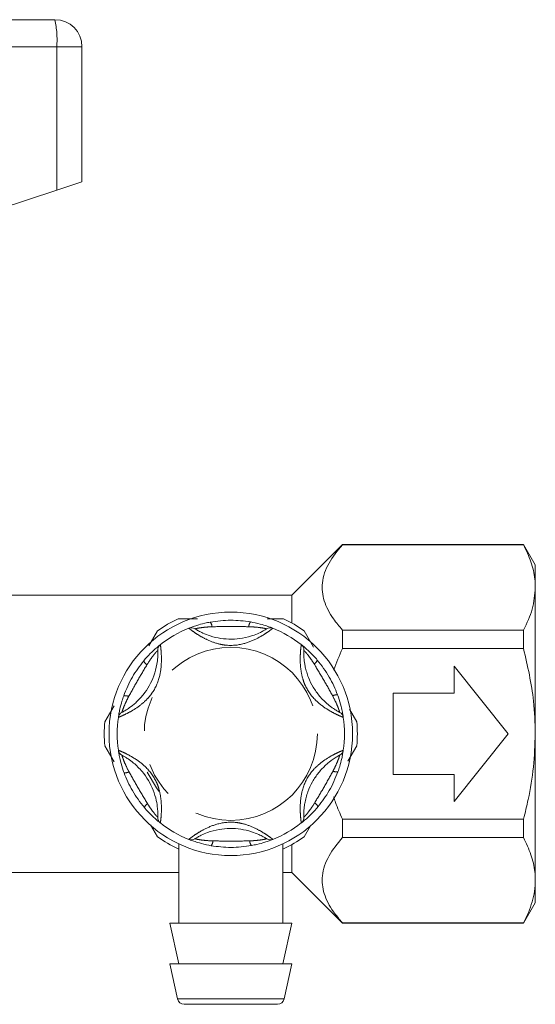
# Model space of a CAD drawing. Units: millimetres. Extents: x 121 to 294, y 85 to 242.
# Drawn here: x 275 to 294, y 198 to 235 of the extents above; entities that cross this region are included whole.
import ezdxf

# ---------------------------------------------------------------- set-up
doc = ezdxf.new("R2010")
doc.units = ezdxf.units.MM
doc.linetypes.add('PHANTOM', pattern=[12.7, 6.35, -1.27, 1.27, -1.27, 1.27, -1.27])

msp = doc.modelspace()

# ---------------------------------------------------------------- linework, layer by layer
at = {"color": 7, "linetype": 'Continuous', "lineweight": 15}
for p, q in [((264.47, 234.566), (276.403, 234.566)), ((277.403, 233.566), (277.403, 228.566)), ((265.781, 224.762), (276.473, 228.261)), ((276.473, 228.261), (277.403, 228.566)), ((287.028, 215.166), (285.153, 213.291)), ((293.72, 215.166), (287.028, 215.166)), ((287.028, 215.166), (287.028, 215.155)), ((293.72, 215.155), (287.028, 215.155)), ((294.153, 214.416), (293.72, 215.166)), ((293.72, 215.166), (293.72, 215.155)), ((294.153, 214.416), (294.153, 213.578)), ((294.153, 213.578), (294.153, 208.166)), ((285.153, 213.291), (267.403, 213.291)), ((285.153, 213.291), (285.153, 212.264)), ((284.251, 212.416), (284.851, 212.416)), ((279.871, 211.414), (280.196, 211.977)), ((285.61, 211.977), (285.963, 211.366)), ((287.028, 212.002), (287.028, 211.318)), ((287.028, 212.002), (293.72, 212.002)), ((293.72, 212.002), (293.72, 211.318)), ((293.72, 211.318), (287.028, 211.318)), ((293.153, 208.166), (291.153, 210.666)), ((291.153, 210.666), (291.153, 209.666)), ((291.153, 209.666), (288.903, 209.666)), ((288.903, 209.666), (288.903, 206.666)), ((278.249, 208.604), (278.594, 209.201)), ((287.288, 209.071), (287.558, 208.604)), ((291.153, 205.666), (293.153, 208.166)), ((294.153, 208.166), (294.153, 202.753)), ((278.595, 207.128), (278.249, 207.727)), ((287.558, 207.727), (287.228, 207.156)), ((288.903, 206.666), (291.153, 206.666)), ((291.153, 206.666), (291.153, 205.666)), ((287.028, 205.013), (293.72, 205.013)), ((287.028, 205.013), (287.028, 204.329)), ((293.72, 205.013), (293.72, 204.329)), ((280.196, 204.354), (279.941, 204.797)), ((285.846, 204.763), (285.61, 204.354)), ((293.72, 204.329), (287.028, 204.329)), ((280.978, 204.086), (280.978, 201.166)), ((284.828, 201.166), (284.828, 204.098)), ((285.153, 204.068), (285.153, 203.041)), ((271.828, 203.041), (280.978, 203.041)), ((284.828, 203.041), (285.153, 203.041)), ((285.153, 203.041), (287.028, 201.166)), ((294.153, 202.753), (294.153, 201.916)), ((293.72, 201.166), (294.153, 201.916)), ((280.653, 201.166), (280.978, 199.666)), ((285.153, 201.166), (280.653, 201.166)), ((284.828, 199.666), (285.153, 201.166)), ((287.028, 201.177), (287.028, 201.166)), ((287.028, 201.177), (293.72, 201.177)), ((287.028, 201.166), (293.72, 201.166)), ((293.72, 201.177), (293.72, 201.166)), ((280.653, 199.666), (280.936, 198.363)), ((285.153, 199.666), (280.653, 199.666)), ((284.871, 198.363), (285.153, 199.666)), ((284.627, 198.166), (281.18, 198.166))]:
    msp.add_line(p, q, dxfattribs=at)
at = {"color": 8, "linetype": 'PHANTOM', "lineweight": 0}
for p, q in [((276.473, 233.566), (263.21, 233.566)), ((276.473, 233.566), (276.473, 228.261)), ((277.403, 233.566), (276.473, 233.566)), ((280.936, 198.363), (284.871, 198.363))]:
    msp.add_line(p, q, dxfattribs=at)
at = {"color": 7, "linetype": 'Continuous', "lineweight": 15, "flags": 128}
msp.add_lwpolyline([(280.258, 206.03), (280.153, 206.167), (279.811, 206.753)], dxfattribs=at)
at = {"color": 7, "linetype": 'Continuous', "lineweight": 15}
msp.add_circle((282.903, 208.166), 4.5, dxfattribs=at)
at = {"color": 8, "linetype": 'PHANTOM', "lineweight": 0}
msp.add_circle((282.903, 208.166), 3.2, dxfattribs=at)
at = {"color": 7, "linetype": 'Continuous', "lineweight": 15}
for centre, radius, start, end in [((276.403, 233.566), 1, 0, 90), ((282.903, 208.166), 4.675, 114.62, 125.38), ((282.903, 208.166), 4.675, 54.62, 65.38), ((282.903, 208.166), 4.2, 111.7029, 128.2971), ((281.443, 211.836), 0.25, 57.9163, 111.7029), ((284.364, 211.836), 0.25, 68.2971, 122.0837), ((282.903, 208.166), 4.2, 51.7029, 68.2971), ((280.455, 211.266), 0.25, 128.2971, 182.0837), ((285.351, 211.266), 0.25, 357.9163, 51.7029), ((278.995, 208.736), 0.25, 117.9163, 171.7029), ((286.812, 208.736), 0.25, 8.2971, 62.0837), ((282.903, 208.166), 4.675, 174.62, 185.38), ((282.903, 208.166), 4.2, 171.7029, 188.2971), ((282.903, 208.166), 4.2, 351.7029, 8.2971), ((282.903, 208.166), 4.675, 354.62, 5.38), ((278.995, 207.596), 0.25, 188.2971, 242.0837), ((286.812, 207.596), 0.25, 297.9163, 351.7029), ((280.455, 205.066), 0.25, 177.9163, 231.7029), ((285.351, 205.066), 0.25, 308.2971, 2.0837), ((282.903, 208.166), 4.2, 231.7029, 248.2971), ((282.903, 208.166), 4.2, 291.7029, 308.2971), ((282.903, 208.166), 4.675, 234.62, 245.38), ((281.443, 204.496), 0.25, 248.2971, 302.0837), ((284.364, 204.496), 0.25, 237.9163, 291.7029), ((282.903, 208.166), 4.675, 294.62, 305.38), ((281.18, 198.416), 0.25, 192.2251, 270), ((284.627, 198.416), 0.25, 270, 347.7749)]:
    msp.add_arc(centre, radius, start, end, dxfattribs=at)
at = {"color": 8, "linetype": 'PHANTOM', "lineweight": 0}
for centre, radius, start, end in [((272.837, 233.815), 3.645, 356.086, 11.8946), ((281.923, 212.106), 0.286, 3.5069, 41.432), ((283.89, 212.105), 0.326, 142.8543, 176.5331), ((279.985, 210.99), 0.326, 202.8543, 236.5331), ((285.826, 210.985), 0.286, 303.5069, 341.432), ((279.001, 209.287), 0.286, 63.5069, 101.432), ((286.808, 209.281), 0.326, 82.8543, 116.5331), ((278.998, 207.05), 0.326, 262.8543, 296.5331), ((286.806, 207.044), 0.286, 243.5069, 281.432), ((279.981, 205.347), 0.286, 123.5069, 161.432), ((285.822, 205.341), 0.326, 22.8543, 56.5331), ((281.917, 204.226), 0.326, 322.8543, 356.5331), ((283.884, 204.225), 0.286, 183.5069, 221.432)]:
    msp.add_arc(centre, radius, start, end, dxfattribs=at)
at = {"color": 7, "linetype": 'Continuous', "lineweight": 15}
for points, knots in [([(287.028, 215.155), (286.846, 214.932), (286.476, 214.479), (286.238, 213.772), (286.314, 213.071), (286.618, 212.487), (286.913, 212.139), (287.028, 212.002)], [0, 0, 0, 0, 0.221166, 0.449305, 0.652163, 0.863504, 1, 1, 1, 1]), ([(294.153, 213.578), (294.15, 213.681), (294.138, 213.997), (294.016, 214.527), (293.819, 214.945), (293.72, 215.155)], [0, 0, 0, 0, 0.193046, 0.594394, 1, 1, 1, 1]), ([(293.72, 212.002), (293.842, 212.259), (294.088, 212.778), (294.132, 213.31), (294.153, 213.578)], [0, 0, 0, 0, 0.496204, 1, 1, 1, 1]), ([(280.956, 212.416), (280.998, 212.416), (281.231, 212.416), (281.471, 212.416), (281.666, 212.416)], [0, 0, 0, 0, 0.183888, 1, 1, 1, 1]), ([(281.35, 212.068), (281.357, 212.071), (281.372, 212.077), (281.483, 212.119), (281.668, 212.182), (281.898, 212.247), (282.07, 212.282), (282.137, 212.295)], [0, 0, 0, 0, 0.177695, 0.357538, 0.546578, 0.824809, 1, 1, 1, 1]), ([(282.137, 212.295), (282.392, 212.33), (282.89, 212.399), (283.388, 212.334), (283.63, 212.302)], [0, 0, 0, 0, 0.51341, 1, 1, 1, 1]), ([(283.63, 212.302), (283.659, 212.297), (283.81, 212.27), (284.041, 212.212), (284.269, 212.139), (284.372, 212.101), (284.439, 212.075), (284.448, 212.071), (284.456, 212.068)], [0, 0, 0, 0, 0.0744857, 0.379341, 0.597188, 0.7678247, 0.8125373, 1, 1, 1, 1]), ([(281.575, 212.048), (281.581, 212.044), (281.594, 212.036), (281.699, 211.973), (281.882, 211.88), (282.165, 211.768), (282.661, 211.652), (283.224, 211.658), (283.723, 211.795), (283.986, 211.909), (284.13, 211.986), (284.215, 212.037), (284.226, 212.044), (284.231, 212.048)], [0, 0, 0, 0, 0.060873, 0.129524, 0.195569, 0.28268, 0.396038, 0.621675, 0.747226, 0.826848, 0.884185, 0.941518, 1, 1, 1, 1]), ([(278.878, 208.957), (278.884, 208.96), (278.897, 208.967), (279.004, 209.026), (279.176, 209.138), (279.414, 209.328), (279.763, 209.699), (280.039, 210.189), (280.17, 210.69), (280.202, 210.975), (280.208, 211.139), (280.206, 211.238), (280.206, 211.25), (280.205, 211.257)], [0, 0, 0, 0, 0.060873, 0.129524, 0.195569, 0.28268, 0.396038, 0.621675, 0.747226, 0.826848, 0.884185, 0.941518, 1, 1, 1, 1]), ([(279.684, 210.863), (279.704, 210.886), (279.803, 211.003), (279.968, 211.174), (280.146, 211.335), (280.229, 211.405), (280.285, 211.45), (280.294, 211.457), (280.3, 211.462)], [0, 0, 0, 0, 0.074486, 0.379341, 0.597188, 0.767825, 0.812537, 1, 1, 1, 1]), ([(285.506, 211.462), (285.512, 211.457), (285.525, 211.448), (285.617, 211.373), (285.764, 211.244), (285.935, 211.077), (286.052, 210.945), (286.096, 210.894)], [0, 0, 0, 0, 0.177695, 0.357538, 0.546578, 0.824809, 1, 1, 1, 1]), ([(285.601, 211.257), (285.601, 211.255), (285.601, 211.252), (285.6, 211.223), (285.599, 211.175), (285.6, 211.105), (285.603, 211.02), (285.611, 210.914), (285.627, 210.784), (285.657, 210.622), (285.704, 210.442), (285.791, 210.189), (285.94, 209.884), (286.14, 209.603), (286.333, 209.392), (286.476, 209.262), (286.6, 209.164), (286.691, 209.1), (286.764, 209.052), (286.821, 209.017), (286.868, 208.99), (286.902, 208.971), (286.925, 208.959), (286.928, 208.957), (286.929, 208.957)], [0, 0, 0, 0, 0.0300294, 0.0608835, 0.0946493, 0.1296109, 0.1621752, 0.1956701, 0.2385898, 0.282803, 0.3389293, 0.3960122, 0.5072778, 0.6217003, 0.6837848, 0.7472338, 0.786512, 0.8268899, 0.8552331, 0.8842019, 0.9125168, 0.9415241, 0.970396, 1, 1, 1, 1]), ([(287.028, 211.318), (286.914, 211.057), (286.798, 210.792), (286.706, 210.517), (286.705, 210.513)], [0, 0, 0, 0, 0.985701, 1, 1, 1, 1]), ([(294.153, 208.166), (294.141, 208.568), (294.109, 209.632), (293.869, 210.671), (293.72, 211.318)], [0, 0, 0, 0, 0.377777, 1, 1, 1, 1]), ([(278.944, 209.567), (279.041, 209.806), (279.23, 210.271), (279.536, 210.669), (279.684, 210.863)], [0, 0, 0, 0, 0.51341, 1, 1, 1, 1]), ([(286.096, 210.894), (286.255, 210.69), (286.563, 210.294), (286.755, 209.83), (286.849, 209.605)], [0, 0, 0, 0, 0.51341, 1, 1, 1, 1]), ([(278.747, 208.772), (278.748, 208.779), (278.75, 208.795), (278.769, 208.912), (278.807, 209.104), (278.866, 209.336), (278.922, 209.503), (278.944, 209.567)], [0, 0, 0, 0, 0.177695, 0.357538, 0.546578, 0.824809, 1, 1, 1, 1]), ([(286.849, 209.605), (286.859, 209.576), (286.911, 209.432), (286.977, 209.203), (287.027, 208.969), (287.045, 208.862), (287.057, 208.791), (287.058, 208.78), (287.059, 208.772)], [0, 0, 0, 0, 0.074486, 0.379341, 0.597188, 0.767825, 0.812537, 1, 1, 1, 1]), ([(293.72, 205.013), (293.779, 205.255), (293.935, 205.889), (294.112, 206.941), (294.139, 207.756), (294.153, 208.166)], [0, 0, 0, 0, 0.233639, 0.61486, 1, 1, 1, 1]), ([(278.958, 206.727), (278.947, 206.755), (278.896, 206.899), (278.83, 207.128), (278.78, 207.362), (278.761, 207.47), (278.75, 207.541), (278.748, 207.551), (278.747, 207.56)], [0, 0, 0, 0, 0.074486, 0.379341, 0.597188, 0.767825, 0.812537, 1, 1, 1, 1]), ([(287.059, 207.56), (287.058, 207.552), (287.056, 207.537), (287.037, 207.419), (286.999, 207.227), (286.941, 206.996), (286.884, 206.829), (286.863, 206.764)], [0, 0, 0, 0, 0.177695, 0.357538, 0.546578, 0.824809, 1, 1, 1, 1]), ([(280.205, 205.075), (280.206, 205.082), (280.206, 205.097), (280.208, 205.219), (280.198, 205.424), (280.152, 205.725), (280.005, 206.213), (279.718, 206.697), (279.351, 207.061), (279.12, 207.231), (278.981, 207.318), (278.894, 207.366), (278.883, 207.372), (278.878, 207.375)], [0, 0, 0, 0, 0.060873, 0.129524, 0.195569, 0.28268, 0.396038, 0.621675, 0.747226, 0.826848, 0.884185, 0.941518, 1, 1, 1, 1]), ([(286.929, 207.375), (286.927, 207.374), (286.924, 207.372), (286.899, 207.359), (286.857, 207.335), (286.797, 207.3), (286.725, 207.254), (286.637, 207.194), (286.533, 207.116), (286.408, 207.009), (286.275, 206.879), (286.1, 206.676), (285.91, 206.395), (285.766, 206.081), (285.68, 205.809), (285.639, 205.62), (285.616, 205.463), (285.606, 205.353), (285.601, 205.265), (285.599, 205.199), (285.599, 205.145), (285.6, 205.105), (285.601, 205.08), (285.601, 205.076), (285.601, 205.075)], [0, 0, 0, 0, 0.030029, 0.060884, 0.094649, 0.129611, 0.162175, 0.19567, 0.23859, 0.282803, 0.338929, 0.396012, 0.507278, 0.6217, 0.683785, 0.747234, 0.786512, 0.82689, 0.855233, 0.884202, 0.912517, 0.941524, 0.970396, 1, 1, 1, 1]), ([(286.863, 206.764), (286.765, 206.526), (286.576, 206.061), (286.271, 205.662), (286.122, 205.468)], [0, 0, 0, 0, 0.5134103, 1, 1, 1, 1]), ([(279.71, 205.437), (279.552, 205.641), (279.244, 206.037), (279.051, 206.501), (278.958, 206.727)], [0, 0, 0, 0, 0.51341, 1, 1, 1, 1]), ([(286.703, 205.831), (286.726, 205.764), (286.82, 205.486), (286.938, 205.217), (287.028, 205.013)], [0, 0, 0, 0, 0.240605, 1, 1, 1, 1]), ([(280.3, 204.87), (280.294, 204.874), (280.282, 204.884), (280.19, 204.959), (280.043, 205.088), (279.871, 205.254), (279.755, 205.386), (279.71, 205.437)], [0, 0, 0, 0, 0.177695, 0.357538, 0.546578, 0.824809, 1, 1, 1, 1]), ([(286.122, 205.468), (286.103, 205.445), (286.004, 205.329), (285.839, 205.157), (285.661, 204.996), (285.577, 204.927), (285.521, 204.881), (285.513, 204.875), (285.506, 204.87)], [0, 0, 0, 0, 0.074486, 0.379341, 0.597188, 0.767825, 0.812537, 1, 1, 1, 1]), ([(284.231, 204.284), (284.225, 204.288), (284.213, 204.296), (284.108, 204.358), (283.925, 204.452), (283.642, 204.563), (283.146, 204.68), (282.583, 204.673), (282.084, 204.537), (281.821, 204.422), (281.676, 204.345), (281.591, 204.294), (281.581, 204.287), (281.575, 204.284)], [0, 0, 0, 0, 0.060873, 0.129524, 0.195569, 0.28268, 0.396038, 0.621675, 0.747226, 0.826848, 0.884185, 0.941518, 1, 1, 1, 1]), ([(282.177, 204.029), (282.147, 204.034), (281.997, 204.062), (281.765, 204.119), (281.537, 204.193), (281.435, 204.231), (281.368, 204.256), (281.358, 204.26), (281.35, 204.263)], [0, 0, 0, 0, 0.074486, 0.379341, 0.597188, 0.767825, 0.812537, 1, 1, 1, 1]), ([(284.456, 204.263), (284.449, 204.261), (284.435, 204.255), (284.324, 204.212), (284.139, 204.149), (283.909, 204.084), (283.736, 204.05), (283.669, 204.036)], [0, 0, 0, 0, 0.177695, 0.357538, 0.546578, 0.824809, 1, 1, 1, 1]), ([(287.028, 204.329), (286.846, 204.106), (286.476, 203.653), (286.238, 202.947), (286.314, 202.245), (286.618, 201.662), (286.913, 201.314), (287.028, 201.177)], [0, 0, 0, 0, 0.221166, 0.449305, 0.652163, 0.863504, 1, 1, 1, 1]), ([(294.153, 202.753), (294.15, 202.856), (294.138, 203.172), (294.016, 203.702), (293.819, 204.119), (293.72, 204.329)], [0, 0, 0, 0, 0.193046, 0.594394, 1, 1, 1, 1]), ([(283.669, 204.036), (283.414, 204.001), (282.917, 203.932), (282.419, 203.997), (282.177, 204.029)], [0, 0, 0, 0, 0.51341, 1, 1, 1, 1]), ([(293.72, 201.177), (293.783, 201.305), (293.909, 201.561), (294.044, 201.953), (294.136, 202.351), (294.148, 202.619), (294.153, 202.753)], [0, 0, 0, 0, 0.247702, 0.496142, 0.747442, 1, 1, 1, 1])]:
    msp.add_open_spline(points, degree=3, knots=knots, dxfattribs=at)
at = {"color": 8, "linetype": 'PHANTOM', "lineweight": 0}
for points, knots in [([(284.456, 212.068), (284.45, 212.063), (284.436, 212.052), (284.329, 211.971), (284.151, 211.848), (283.843, 211.665), (283.348, 211.456), (282.856, 211.412), (282.402, 211.493), (282.058, 211.619), (281.728, 211.801), (281.506, 211.95), (281.374, 212.049), (281.358, 212.062), (281.35, 212.068)], [0, 0, 0, 0, 0.062669, 0.124285, 0.18567, 0.268667, 0.390378, 0.545383, 0.593308, 0.701274, 0.7906, 0.860983, 0.934764, 1, 1, 1, 1]), ([(282.208, 212.124), (282.152, 212.121), (282.012, 212.114), (281.826, 212.094), (281.678, 212.07), (281.592, 212.051), (281.581, 212.049), (281.575, 212.048)], [0, 0, 0, 0, 0.196584, 0.4874, 0.671028, 0.838278, 1, 1, 1, 1]), ([(283.564, 212.125), (283.344, 212.129), (282.892, 212.136), (282.44, 212.128), (282.208, 212.124)], [0, 0, 0, 0, 0.487348, 1, 1, 1, 1]), ([(284.231, 212.048), (284.227, 212.049), (284.222, 212.05), (284.184, 212.058), (284.143, 212.066), (284.053, 212.082), (283.9, 212.105), (283.713, 212.119), (283.59, 212.124), (283.564, 212.125)], [0, 0, 0, 0, 0.1410683, 0.1702916, 0.3353881, 0.3708692, 0.5861952, 0.9148792, 1, 1, 1, 1]), ([(280.3, 211.462), (280.302, 211.453), (280.304, 211.436), (280.321, 211.303), (280.338, 211.087), (280.343, 210.73), (280.276, 210.196), (280.068, 209.747), (279.771, 209.395), (279.49, 209.16), (279.167, 208.966), (278.928, 208.848), (278.775, 208.783), (278.756, 208.775), (278.747, 208.772)], [0, 0, 0, 0, 0.062669, 0.124285, 0.18567, 0.268667, 0.390378, 0.545383, 0.593308, 0.701274, 0.7906, 0.860983, 0.934764, 1, 1, 1, 1]), ([(280.205, 211.257), (280.203, 211.254), (280.199, 211.25), (280.173, 211.221), (280.145, 211.19), (280.086, 211.12), (279.99, 210.999), (279.885, 210.844), (279.818, 210.739), (279.805, 210.718)], [0, 0, 0, 0, 0.141068, 0.170292, 0.335388, 0.370869, 0.586195, 0.914879, 1, 1, 1, 1]), ([(287.059, 208.772), (287.051, 208.775), (287.035, 208.782), (286.911, 208.834), (286.716, 208.926), (286.404, 209.101), (285.975, 209.425), (285.691, 209.83), (285.534, 210.264), (285.471, 210.625), (285.464, 211.001), (285.482, 211.268), (285.502, 211.432), (285.505, 211.452), (285.506, 211.462)], [0, 0, 0, 0, 0.062669, 0.124285, 0.18567, 0.268667, 0.390378, 0.545383, 0.593308, 0.701274, 0.7906, 0.860983, 0.934764, 1, 1, 1, 1]), ([(285.983, 210.747), (285.953, 210.794), (285.877, 210.912), (285.767, 211.063), (285.671, 211.179), (285.613, 211.244), (285.605, 211.253), (285.601, 211.257)], [0, 0, 0, 0, 0.196584, 0.4874, 0.671028, 0.838278, 1, 1, 1, 1]), ([(279.805, 210.718), (279.691, 210.529), (279.459, 210.141), (279.24, 209.745), (279.128, 209.543)], [0, 0, 0, 0, 0.487348, 1, 1, 1, 1]), ([(286.663, 209.573), (286.556, 209.766), (286.336, 210.161), (286.103, 210.548), (285.983, 210.747)], [0, 0, 0, 0, 0.487348, 1, 1, 1, 1]), ([(279.128, 209.543), (279.102, 209.493), (279.038, 209.368), (278.962, 209.197), (278.91, 209.056), (278.882, 208.973), (278.879, 208.962), (278.878, 208.957)], [0, 0, 0, 0, 0.1965843, 0.4874004, 0.6710281, 0.8382779, 1, 1, 1, 1]), ([(286.929, 208.957), (286.928, 208.961), (286.926, 208.966), (286.914, 209.003), (286.901, 209.042), (286.87, 209.128), (286.813, 209.272), (286.732, 209.441), (286.675, 209.55), (286.663, 209.573)], [0, 0, 0, 0, 0.141068, 0.170292, 0.335388, 0.370869, 0.586195, 0.914879, 1, 1, 1, 1]), ([(278.747, 207.56), (278.755, 207.556), (278.772, 207.55), (278.895, 207.498), (279.091, 207.405), (279.403, 207.23), (279.831, 206.906), (280.116, 206.501), (280.272, 206.068), (280.335, 205.707), (280.343, 205.33), (280.325, 205.064), (280.305, 204.899), (280.302, 204.879), (280.3, 204.87)], [0, 0, 0, 0, 0.062669, 0.124285, 0.18567, 0.268667, 0.390378, 0.545383, 0.593308, 0.701274, 0.7906, 0.860983, 0.934764, 1, 1, 1, 1]), ([(285.506, 204.87), (285.505, 204.878), (285.502, 204.896), (285.486, 205.029), (285.468, 205.244), (285.464, 205.602), (285.53, 206.135), (285.738, 206.584), (286.036, 206.936), (286.317, 207.171), (286.639, 207.366), (286.879, 207.484), (287.031, 207.549), (287.05, 207.556), (287.059, 207.56)], [0, 0, 0, 0, 0.062669, 0.124285, 0.18567, 0.268667, 0.390378, 0.545383, 0.593308, 0.701274, 0.7906, 0.860983, 0.934764, 1, 1, 1, 1]), ([(278.878, 207.375), (278.879, 207.371), (278.88, 207.366), (278.892, 207.329), (278.905, 207.289), (278.936, 207.203), (278.993, 207.06), (279.074, 206.891), (279.132, 206.781), (279.144, 206.758)], [0, 0, 0, 0, 0.141068, 0.170292, 0.335388, 0.370869, 0.586195, 0.914879, 1, 1, 1, 1]), ([(286.679, 206.789), (286.704, 206.839), (286.768, 206.963), (286.844, 207.135), (286.897, 207.275), (286.924, 207.359), (286.927, 207.369), (286.929, 207.375)], [0, 0, 0, 0, 0.196584, 0.4874, 0.671028, 0.838278, 1, 1, 1, 1]), ([(279.144, 206.758), (279.251, 206.566), (279.47, 206.17), (279.704, 205.783), (279.823, 205.585)], [0, 0, 0, 0, 0.487348, 1, 1, 1, 1]), ([(286.002, 205.614), (286.115, 205.803), (286.348, 206.19), (286.567, 206.586), (286.679, 206.789)], [0, 0, 0, 0, 0.487348, 1, 1, 1, 1]), ([(279.823, 205.585), (279.854, 205.537), (279.929, 205.42), (280.04, 205.268), (280.135, 205.152), (280.194, 205.087), (280.202, 205.079), (280.205, 205.075)], [0, 0, 0, 0, 0.196584, 0.4874, 0.671028, 0.838278, 1, 1, 1, 1]), ([(285.601, 205.075), (285.604, 205.078), (285.607, 205.082), (285.634, 205.111), (285.661, 205.141), (285.72, 205.212), (285.816, 205.333), (285.922, 205.487), (285.988, 205.592), (286.002, 205.614)], [0, 0, 0, 0, 0.141068, 0.170292, 0.335388, 0.370869, 0.586195, 0.914879, 1, 1, 1, 1]), ([(281.35, 204.263), (281.357, 204.269), (281.371, 204.28), (281.478, 204.361), (281.655, 204.484), (281.963, 204.666), (282.458, 204.876), (282.951, 204.92), (283.405, 204.838), (283.749, 204.712), (284.078, 204.53), (284.301, 204.382), (284.433, 204.282), (284.449, 204.269), (284.456, 204.263)], [0, 0, 0, 0, 0.062669, 0.124285, 0.18567, 0.268667, 0.390378, 0.545383, 0.593308, 0.701274, 0.7906, 0.860983, 0.934764, 1, 1, 1, 1]), ([(281.575, 204.284), (281.579, 204.283), (281.584, 204.282), (281.623, 204.273), (281.663, 204.265), (281.753, 204.249), (281.906, 204.227), (282.093, 204.212), (282.217, 204.207), (282.242, 204.206)], [0, 0, 0, 0, 0.141068, 0.170292, 0.335388, 0.370869, 0.586195, 0.914879, 1, 1, 1, 1]), ([(282.242, 204.206), (282.463, 204.203), (282.915, 204.195), (283.367, 204.203), (283.599, 204.208)], [0, 0, 0, 0, 0.487348, 1, 1, 1, 1]), ([(283.599, 204.208), (283.655, 204.21), (283.794, 204.217), (283.981, 204.237), (284.129, 204.262), (284.215, 204.28), (284.226, 204.283), (284.231, 204.284)], [0, 0, 0, 0, 0.196584, 0.4874, 0.671028, 0.838278, 1, 1, 1, 1])]:
    msp.add_open_spline(points, degree=3, knots=knots, dxfattribs=at)

doc.saveas('drawing.dxf')
